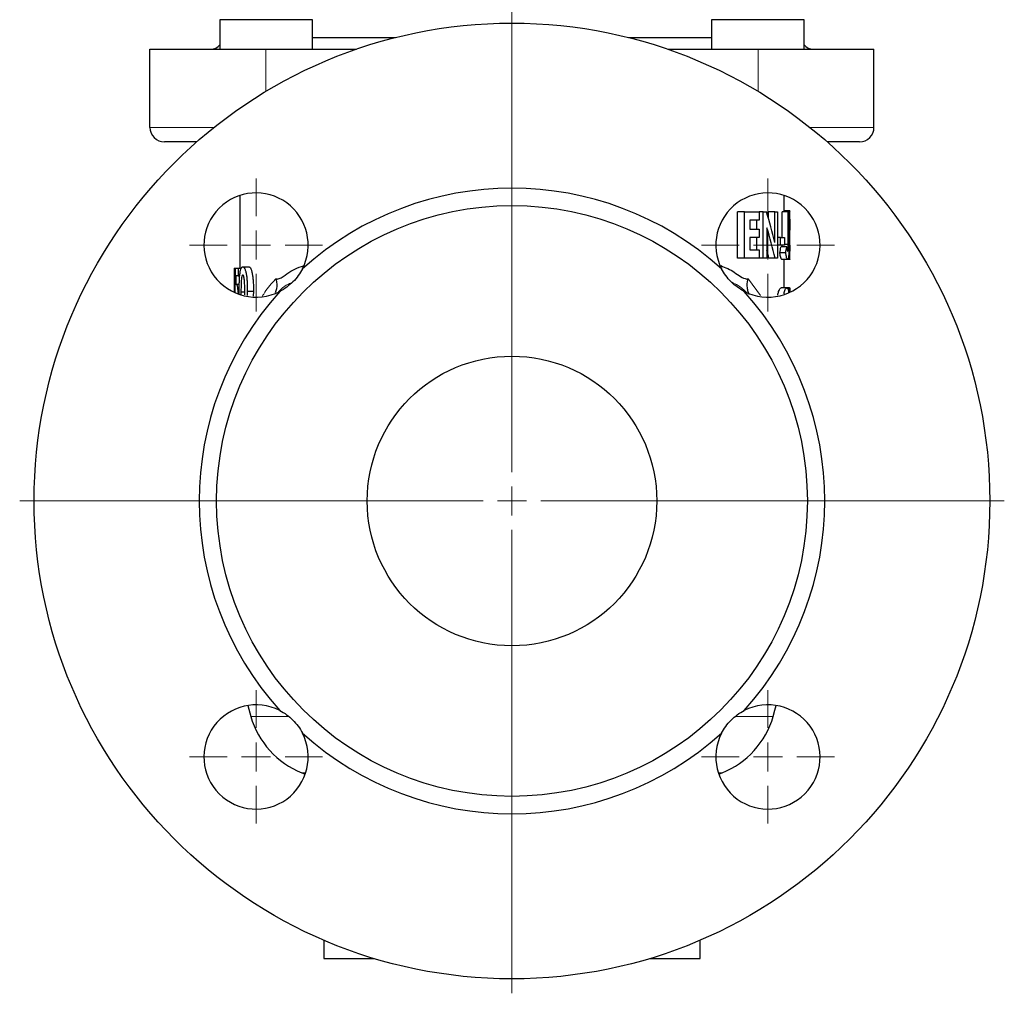
# Model space of a CAD drawing. Units: millimetres. Extents: x 222 to 939, y 38 to 832.
# Drawn here: x 222 to 392, y 280 to 448 of the extents above; entities that cross this region are included whole.
import ezdxf

# ---------------------------------------------------------------- set-up
doc = ezdxf.new("R2010")
doc.units = ezdxf.units.MM

# ---------------------------------------------------------------- blocks, each defined once
blk = doc.blocks.new('SW_CENTERMARKSYMBOL_2')
at = {"color": 0, "linetype": 'Continuous', "lineweight": 0}
for p, q in [((0, 5), (0, 85)), ((0, 0), (0, 2.5)), ((-5, 0), (-85, 0)), ((0, 0), (-2.5, 0)), ((0, 0), (0, -2.5)), ((0, 0), (2.5, 0)), ((5, 0), (85, 0)), ((0, -5), (0, -85))]:
    blk.add_line(p, q, dxfattribs=at)
blk = doc.blocks.new('SW_CENTERMARKSYMBOL_3')
at = {"color": 0, "linetype": 'Continuous', "lineweight": 0}
for p, q in [((0, 5), (0, 11.5)), ((0, 0), (0, 2.5)), ((-5, 0), (-11.5, 0)), ((0, 0), (-2.5, 0)), ((0, 0), (0, -2.5)), ((0, 0), (2.5, 0)), ((5, 0), (11.5, 0)), ((0, -5), (0, -11.5))]:
    blk.add_line(p, q, dxfattribs=at)
blk = doc.blocks.new('SW_CENTERMARKSYMBOL_4')
at = {"color": 0, "linetype": 'Continuous', "lineweight": 0}
for p, q in [((0, 5), (0, 11.5)), ((0, 0), (0, 2.5)), ((-5, 0), (-11.5, 0)), ((0, 0), (-2.5, 0)), ((0, 0), (0, -2.5)), ((0, 0), (2.5, 0)), ((5, 0), (11.5, 0)), ((0, -5), (0, -11.5))]:
    blk.add_line(p, q, dxfattribs=at)
blk = doc.blocks.new('SW_CENTERMARKSYMBOL_5')
at = {"color": 0, "linetype": 'Continuous', "lineweight": 0}
for p, q in [((0, 5), (0, 11.5)), ((0, 0), (0, 2.5)), ((-5, 0), (-11.5, 0)), ((0, 0), (-2.5, 0)), ((0, 0), (0, -2.5)), ((0, 0), (2.5, 0)), ((5, 0), (11.5, 0)), ((0, -5), (0, -11.5))]:
    blk.add_line(p, q, dxfattribs=at)
blk = doc.blocks.new('SW_CENTERMARKSYMBOL_6')
at = {"color": 0, "linetype": 'Continuous', "lineweight": 0}
for p, q in [((0, 5), (0, 11.5)), ((0, 0), (0, 2.5)), ((-5, 0), (-11.5, 0)), ((0, 0), (-2.5, 0)), ((0, 0), (0, -2.5)), ((0, 0), (2.5, 0)), ((5, 0), (11.5, 0)), ((0, -5), (0, -11.5))]:
    blk.add_line(p, q, dxfattribs=at)

msp = doc.modelspace()

# ---------------------------------------------------------------- linework, layer by layer
at = {"color": 7, "linetype": 'Continuous', "lineweight": 30}
for p, q in [((257.03, 447.84), (257.03, 442.75)), ((273.03, 447.84), (257.03, 447.84)), ((273.03, 442.75), (273.03, 447.84)), ((341.88, 447.84), (341.88, 442.75)), ((349.88, 447.84), (341.88, 447.84)), ((357.88, 447.84), (349.88, 447.84)), ((357.88, 442.75), (357.88, 447.84)), ((273.03, 444.75), (287.3, 444.75)), ((327.61, 444.75), (341.88, 444.75)), ((244.95, 429.25), (244.95, 442.75)), ((244.95, 442.75), (264.95, 442.75)), ((264.95, 442.75), (280.58, 442.75)), ((334.33, 442.75), (349.95, 442.75)), ((349.95, 442.75), (369.95, 442.75)), ((369.95, 429.25), (369.95, 442.75)), ((253.03, 426.75), (247.45, 426.75)), ((367.45, 426.75), (361.88, 426.75)), ((260.45, 417.5), (260.45, 404.97)), ((354.45, 414.87), (354.45, 417.5)), ((355.45, 414.87), (354.45, 414.87)), ((355.45, 414.87), (355.45, 414.77)), ((346.38, 406.67), (346.38, 414.67)), ((347.58, 414.67), (346.38, 414.67)), ((347.58, 406.67), (347.58, 414.67)), ((347.58, 414.67), (350.1, 414.67)), ((350.1, 413.23), (348.49, 413.23)), ((348.49, 413.23), (348.49, 411.69)), ((349.7, 411.69), (349.7, 413.23)), ((350.1, 414.67), (350.1, 413.23)), ((350.81, 414.67), (350.1, 414.67)), ((350.81, 406.67), (350.81, 414.67)), ((350.81, 414.67), (351.4, 414.67)), ((351.76, 413.44), (351.76, 414.67)), ((352.82, 414.67), (351.76, 414.67)), ((352.82, 409.4), (352.82, 414.67)), ((352.82, 414.67), (353.29, 414.67)), ((353.29, 414.67), (353.29, 406.67)), ((354.1, 410.26), (354.1, 414.67)), ((355.11, 414.67), (354.1, 414.67)), ((355.11, 409.02), (355.11, 414.67)), ((355.11, 414.67), (355.26, 414.67)), ((355.26, 414.67), (355.26, 409.35)), ((355.45, 413.23), (355.45, 414.77)), ((348.49, 411.69), (350.1, 411.69)), ((350.1, 411.69), (350.1, 410.26)), ((351.46, 411.91), (351.46, 406.67)), ((355.38, 412.84), (355.26, 412.84)), ((355.45, 409.45), (355.45, 411.5)), ((350.1, 410.26), (348.49, 410.26)), ((348.49, 410.26), (348.49, 408.1)), ((349.7, 408.1), (349.7, 410.26)), ((353.82, 410.26), (353.29, 410.26)), ((353.82, 408.92), (353.82, 410.26)), ((353.82, 410.26), (354.48, 410.26)), ((354.48, 410.26), (354.48, 408.92)), ((355.45, 410.03), (355.26, 410.03)), ((348.49, 408.1), (350.1, 408.1)), ((350.1, 408.1), (350.1, 406.67)), ((353.82, 408.92), (353.29, 408.92)), ((354.48, 408.92), (353.82, 408.92)), ((354.89, 408.6), (353.88, 408.6)), ((354.1, 408.6), (354.1, 409.02)), ((355.11, 409.02), (354.48, 409.02)), ((355.45, 406.51), (355.45, 408.02)), ((347.58, 406.67), (346.38, 406.67)), ((350.1, 406.67), (347.58, 406.67)), ((350.81, 406.67), (350.1, 406.67)), ((351.46, 406.67), (350.81, 406.67)), ((352.87, 406.67), (351.81, 406.67)), ((353.29, 406.67), (352.87, 406.67)), ((354.71, 407.59), (353.7, 407.59)), ((355.05, 406.46), (354.04, 406.46)), ((354.45, 401.55), (354.45, 406.46)), ((355.45, 406.46), (355.05, 406.46)), ((355.45, 406.51), (355.45, 406.46)), ((259.47, 404.97), (259.47, 400.78)), ((259.47, 404.97), (259.67, 404.97)), ((259.67, 404.97), (260.16, 404.97)), ((260.16, 404.97), (260.16, 403.63)), ((260.16, 404.97), (260.73, 404.97)), ((260.96, 405.17), (262, 405.17)), ((260.16, 403.63), (259.79, 403.63)), ((260.16, 403.63), (260.45, 403.63)), ((266.93, 403.07), (266.63, 403.07)), ((348.28, 403.07), (347.97, 403.07)), ((259.82, 402.2), (260.37, 402.2)), ((354.91, 401.55), (353.9, 401.55)), ((355.38, 401.55), (354.91, 401.55)), ((355.38, 400.76), (355.38, 401.55)), ((355.38, 401.55), (355.44, 401.55)), ((355.44, 401.55), (355.44, 400.78)), ((260.36, 400.45), (260.35, 400.89)), ((260.66, 400.87), (260.66, 400.36)), ((260.66, 400.87), (261.27, 400.87)), ((261.31, 400.32), (261.32, 400.96)), ((261.75, 400.96), (261.73, 400.24)), ((261.75, 400.96), (262.81, 400.96)), ((262.81, 400.96), (262.77, 400.12)), ((261.83, 329.44), (262.35, 327.53)), ((271.18, 317.82), (271.74, 317.56)), ((343.16, 317.56), (343.73, 317.82)), ((274.95, 288.92), (274.95, 285.75)), ((339.95, 285.75), (339.95, 288.92)), ((274.95, 285.75), (283.68, 285.75)), ((331.23, 285.75), (339.95, 285.75))]:
    msp.add_line(p, q, dxfattribs=at)
at = {"color": 8, "linetype": 'Continuous', "lineweight": 0}
for p, q in [((264.95, 435.46), (264.95, 442.75)), ((349.95, 435.46), (349.95, 442.75)), ((244.95, 429.25), (256.01, 429.25)), ((358.89, 429.25), (369.95, 429.25)), ((348.28, 403.07), (350.33, 400.22)), ((262.35, 327.53), (268.76, 327.53)), ((346.13, 327.53), (352.55, 327.53)), ((271.18, 317.82), (271.83, 317.82)), ((343.07, 317.82), (343.73, 317.82))]:
    msp.add_line(p, q, dxfattribs=at)
at = {"color": 7, "linetype": 'Continuous', "lineweight": 30, "flags": 128}
msp.add_lwpolyline([(352.55, 327.53), (352.86, 328.64), (353.07, 329.44)], dxfattribs=at)
at = {"color": 7, "linetype": 'Continuous', "lineweight": 30}
for radius in [82.5, 51, 25]:
    msp.add_circle((307.45, 364.75), radius, dxfattribs=at)
for centre, radius, start, end in [((255.45, 444.75), 2, 270, 321.8871), ((359.45, 444.75), 2, 218.1129, 270), ((247.45, 429.25), 2.5, 180, 270), ((367.45, 429.25), 2.5, 270, 0), ((307.45, 364.75), 54, 47.9177, 132.0823), ((263.26, 408.94), 9, 332.7826, 297.2174), ((351.65, 408.94), 9, 242.7826, 207.2174), ((307.45, 364.75), 54, 137.9177, 222.0823), ((307.45, 364.75), 54, 317.9177, 42.0823), ((263.26, 320.56), 9, 62.7826, 27.2174), ((351.65, 320.56), 9, 152.7826, 117.2174), ((276.74, 331.75), 15, 196.3348, 248.2207), ((338.16, 331.75), 15, 291.7793, 343.6652), ((307.45, 364.75), 54, 227.9177, 312.0823)]:
    msp.add_arc(centre, radius, start, end, dxfattribs=at)
for centre, major_axis, ratio, start_param, end_param in [((307.45, 386.67), (0, 69.62), 0.689498, 5.045037, 5.126273), ((307.45, 384.13), (0, 69.59), 0.689771, 5.042107, 5.123029), ((307.45, 384.13), (0, 68.14), 0.689771, 5.049397, 5.071034), ((307.45, 415.35), (47, 0), 0.924779, 6.103665, 6.127113), ((307.45, 415.35), (48, 0), 0.924779, 6.107445, 6.13039), ((307.45, 410), (48, 0), 0.600254, 6.219416, 6.245759), ((307.45, 383.34), (0, 226.51), 0.211913, 1.475184, 1.493986), ((307.45, 375.94), (0, 232.37), 0.206568, 1.451341, 1.457896)]:
    msp.add_ellipse(centre, major_axis=major_axis, ratio=ratio, start_param=start_param, end_param=end_param, dxfattribs=at)
for points, knots in [([(354.43, 414.67), (354.43, 414.73), (354.44, 414.86), (354.45, 414.87), (354.45, 414.87)], [0, 0, 0, 0, 0.4950581, 1, 1, 1, 1]), ([(355.38, 412.84), (355.38, 412.91), (355.38, 412.98), (355.38, 413.11), (355.38, 413.18), (355.38, 413.38), (355.38, 413.51), (355.39, 413.76), (355.39, 413.88), (355.4, 414.09), (355.41, 414.2), (355.42, 414.48), (355.43, 414.63), (355.44, 414.78), (355.44, 414.81), (355.45, 414.86), (355.45, 414.87), (355.45, 414.87)], [0, 0, 0, 0, 0.0625, 0.0625, 0.125, 0.125, 0.25, 0.25, 0.375, 0.375, 0.5, 0.5, 0.75, 0.75, 0.875, 0.875, 1, 1, 1, 1]), ([(355.45, 413.43), (355.45, 413.43), (355.45, 413.43), (355.44, 413.38), (355.44, 413.35), (355.44, 413.26), (355.44, 413.2), (355.44, 413.1), (355.44, 413.06), (355.44, 412.99), (355.44, 412.95), (355.44, 412.91)], [0, 0, 0, 0, 0.25, 0.25, 0.5, 0.5, 0.75, 0.75, 0.875, 0.875, 1, 1, 1, 1]), ([(355.45, 412.61), (355.45, 412.71), (355.45, 412.81), (355.45, 413), (355.45, 413.09), (355.45, 413.24), (355.45, 413.31), (355.45, 413.38), (355.45, 413.4), (355.45, 413.43), (355.45, 413.43), (355.45, 413.43)], [0, 0, 0, 0, 0.25, 0.25, 0.5, 0.5, 0.75, 0.75, 0.875, 0.875, 1, 1, 1, 1]), ([(355.45, 410.03), (355.44, 410.42), (355.43, 410.81), (355.41, 411.36), (355.4, 411.48), (355.4, 411.72), (355.39, 411.85), (355.39, 412.12), (355.38, 412.26), (355.38, 412.47), (355.38, 412.54), (355.38, 412.69), (355.38, 412.77), (355.38, 412.84)], [0, 0, 0, 0, 0.5, 0.5, 0.625, 0.625, 0.75, 0.75, 0.875, 0.875, 0.9375, 0.9375, 1, 1, 1, 1]), ([(355.44, 412.91), (355.44, 412.88), (355.44, 412.84), (355.44, 412.77), (355.44, 412.74), (355.44, 412.64), (355.44, 412.58), (355.44, 412.53)], [0, 0, 0, 0, 0.25, 0.25, 0.5, 0.5, 1, 1, 1, 1]), ([(355.44, 412.53), (355.44, 412.43), (355.44, 412.34), (355.45, 412.17), (355.45, 412.08), (355.45, 411.83), (355.45, 411.66), (355.45, 411.5)], [0, 0, 0, 0, 0.25, 0.25, 0.5, 0.5, 1, 1, 1, 1]), ([(355.45, 408.65), (355.45, 408.73), (355.45, 408.8), (355.45, 408.95), (355.45, 409.02), (355.45, 409.21), (355.45, 409.32), (355.45, 409.65), (355.45, 409.84), (355.45, 410.03)], [0, 0, 0, 0, 0.125, 0.125, 0.25, 0.25, 0.5, 0.5, 1, 1, 1, 1]), ([(354.89, 408.6), (354.9, 408.51), (354.92, 408.43), (354.94, 408.27), (354.95, 408.19), (354.98, 408.06), (354.99, 408), (355.01, 407.94), (355.02, 407.92), (355.03, 407.9), (355.04, 407.9), (355.05, 407.9)], [0, 0, 0, 0, 0.25, 0.25, 0.5, 0.5, 0.75, 0.75, 0.875, 0.875, 1, 1, 1, 1]), ([(355.26, 409.35), (355.26, 409.03), (355.26, 408.7), (355.26, 408.21), (355.25, 408.05), (355.25, 407.8), (355.25, 407.72), (355.24, 407.56), (355.24, 407.49), (355.23, 407.26), (355.22, 407.12), (355.19, 406.88), (355.18, 406.78), (355.15, 406.61), (355.13, 406.55), (355.1, 406.5), (355.09, 406.48), (355.07, 406.47), (355.06, 406.46), (355.05, 406.46)], [0, 0, 0, 0, 0.25, 0.25, 0.375, 0.375, 0.4375, 0.4375, 0.5, 0.5, 0.625, 0.625, 0.75, 0.75, 0.875, 0.875, 0.9375, 0.9375, 1, 1, 1, 1]), ([(355.05, 407.9), (355.06, 407.9), (355.06, 407.9), (355.08, 407.95), (355.08, 407.98), (355.09, 408.07), (355.1, 408.12), (355.1, 408.23), (355.1, 408.28), (355.11, 408.45), (355.11, 408.57), (355.11, 408.79), (355.11, 408.91), (355.11, 409.02)], [0, 0, 0, 0, 0.125, 0.125, 0.25, 0.25, 0.375, 0.375, 0.5, 0.5, 0.75, 0.75, 1, 1, 1, 1]), ([(355.45, 406.46), (355.45, 406.46), (355.45, 406.47), (355.44, 406.5), (355.44, 406.53), (355.43, 406.6), (355.43, 406.65), (355.42, 406.77), (355.41, 406.84), (355.4, 406.99), (355.4, 407.08), (355.39, 407.27), (355.38, 407.37), (355.38, 407.58), (355.37, 407.69), (355.36, 407.92), (355.36, 408.04), (355.35, 408.16)], [0, 0, 0, 0, 0.125, 0.125, 0.25, 0.25, 0.375, 0.375, 0.5, 0.5, 0.625, 0.625, 0.75, 0.75, 0.875, 0.875, 1, 1, 1, 1]), ([(355.42, 408.92), (355.42, 408.8), (355.42, 408.67), (355.43, 408.44), (355.43, 408.33), (355.44, 408.13), (355.44, 408.05), (355.44, 407.96), (355.45, 407.93), (355.45, 407.9), (355.45, 407.9), (355.45, 407.9)], [0, 0, 0, 0, 0.25, 0.25, 0.5, 0.5, 0.75, 0.75, 0.875, 0.875, 1, 1, 1, 1]), ([(355.45, 407.9), (355.45, 407.9), (355.45, 407.9), (355.45, 407.91), (355.45, 407.93), (355.45, 407.98), (355.45, 408.03), (355.45, 408.16), (355.45, 408.24), (355.45, 408.39), (355.45, 408.44), (355.45, 408.54), (355.45, 408.6), (355.45, 408.65)], [0, 0, 0, 0, 0.125, 0.125, 0.25, 0.25, 0.5, 0.5, 0.75, 0.75, 0.875, 0.875, 1, 1, 1, 1]), ([(354.04, 406.46), (354.03, 406.46), (354.01, 406.47), (353.98, 406.49), (353.97, 406.51), (353.92, 406.58), (353.89, 406.66), (353.83, 406.86), (353.8, 406.99), (353.76, 407.2), (353.75, 407.27), (353.72, 407.43), (353.71, 407.51), (353.7, 407.59)], [0, 0, 0, 0, 0.125, 0.125, 0.25, 0.25, 0.5, 0.5, 0.75, 0.75, 0.875, 0.875, 1, 1, 1, 1]), ([(355.05, 406.46), (355.04, 406.46), (355.02, 406.47), (354.99, 406.49), (354.98, 406.51), (354.93, 406.58), (354.9, 406.66), (354.84, 406.86), (354.82, 406.99), (354.78, 407.2), (354.76, 407.27), (354.74, 407.43), (354.72, 407.51), (354.71, 407.59)], [0, 0, 0, 0, 0.125, 0.125, 0.25, 0.25, 0.5, 0.5, 0.75, 0.75, 0.875, 0.875, 1, 1, 1, 1]), ([(260.49, 404.08), (260.5, 404.17), (260.51, 404.25), (260.54, 404.41), (260.55, 404.48), (260.6, 404.69), (260.64, 404.81), (260.72, 405), (260.77, 405.07), (260.84, 405.13), (260.86, 405.15), (260.91, 405.17), (260.94, 405.17), (260.96, 405.17)], [0, 0, 0, 0, 0.125, 0.125, 0.25, 0.25, 0.5, 0.5, 0.75, 0.75, 0.875, 0.875, 1, 1, 1, 1]), ([(260.96, 405.17), (260.99, 405.17), (261.02, 405.17), (261.08, 405.14), (261.11, 405.12), (261.2, 405.04), (261.27, 404.95), (261.35, 404.76), (261.38, 404.7), (261.43, 404.55), (261.46, 404.46), (261.53, 404.19), (261.57, 403.99), (261.63, 403.56), (261.66, 403.34), (261.7, 402.88), (261.71, 402.64), (261.75, 401.93), (261.75, 401.45), (261.75, 400.96)], [0, 0, 0, 0, 0.0625, 0.0625, 0.125, 0.125, 0.25, 0.25, 0.3125, 0.3125, 0.375, 0.375, 0.5, 0.5, 0.625, 0.625, 0.75, 0.75, 1, 1, 1, 1]), ([(262, 405.17), (262.03, 405.17), (262.06, 405.17), (262.12, 405.14), (262.15, 405.12), (262.24, 405.04), (262.31, 404.95), (262.39, 404.76), (262.42, 404.7), (262.48, 404.55), (262.5, 404.46), (262.57, 404.19), (262.61, 403.99), (262.68, 403.56), (262.71, 403.34), (262.75, 402.88), (262.77, 402.64), (262.8, 401.93), (262.8, 401.45), (262.81, 400.96)], [0, 0, 0, 0, 0.0625, 0.0625, 0.125, 0.125, 0.25, 0.25, 0.3125, 0.3125, 0.375, 0.375, 0.5, 0.5, 0.625, 0.625, 0.75, 0.75, 1, 1, 1, 1]), ([(266.93, 403.07), (267.15, 403.13), (267.6, 403.25), (268.88, 404.22), (270.11, 404.97), (271.35, 405.3), (271.48, 405.34)], [0, 0, 0, 0, 0.157342, 0.317135, 0.925709, 1, 1, 1, 1]), ([(271.26, 404.83), (271.05, 404.43), (270.82, 404.04), (270.27, 403.28), (269.96, 402.92), (269.29, 402.25), (268.93, 401.94), (268.17, 401.39), (267.78, 401.15), (267.37, 400.94)], [0, 0, 0, 0, 0.25, 0.25, 0.5, 0.5, 0.75, 0.75, 1, 1, 1, 1]), ([(343.48, 405.38), (344.3, 405.06), (345.53, 404.56), (346.91, 403.4), (347.62, 403.18), (347.97, 403.07)], [0, 0, 0, 0, 0.493409, 0.749276, 1, 1, 1, 1]), ([(347.53, 400.94), (347.13, 401.15), (346.74, 401.39), (345.98, 401.93), (345.62, 402.24), (344.95, 402.91), (344.64, 403.27), (344.09, 404.03), (343.85, 404.43), (343.64, 404.83)], [0, 0, 0, 0, 0.25, 0.25, 0.5, 0.5, 0.75, 0.75, 1, 1, 1, 1]), ([(260.35, 400.89), (260.35, 401.16), (260.35, 401.44), (260.36, 401.99), (260.37, 402.27), (260.38, 402.81), (260.4, 403.08), (260.42, 403.47), (260.43, 403.6), (260.46, 403.85), (260.47, 403.97), (260.49, 404.08)], [0, 0, 0, 0, 0.25, 0.25, 0.5, 0.5, 0.75, 0.75, 0.875, 0.875, 1, 1, 1, 1]), ([(260.97, 403.74), (260.95, 403.73), (260.93, 403.73), (260.9, 403.7), (260.88, 403.68), (260.85, 403.62), (260.83, 403.59), (260.8, 403.51), (260.79, 403.46), (260.77, 403.35), (260.76, 403.29), (260.74, 403.17), (260.73, 403.1), (260.71, 402.9), (260.7, 402.76), (260.67, 402.33), (260.67, 402.04), (260.66, 401.46), (260.66, 401.16), (260.66, 400.87)], [0, 0, 0, 0, 0.0625, 0.0625, 0.125, 0.125, 0.1875, 0.1875, 0.25, 0.25, 0.3125, 0.3125, 0.375, 0.375, 0.5, 0.5, 0.75, 0.75, 1, 1, 1, 1]), ([(261.32, 400.96), (261.32, 401.11), (261.32, 401.25), (261.31, 401.53), (261.31, 401.67), (261.3, 402.1), (261.29, 402.38), (261.26, 402.79), (261.25, 402.92), (261.21, 403.17), (261.19, 403.29), (261.14, 403.5), (261.11, 403.59), (261.06, 403.68), (261.04, 403.7), (261.01, 403.73), (260.99, 403.73), (260.97, 403.74)], [0, 0, 0, 0, 0.125, 0.125, 0.25, 0.25, 0.5, 0.5, 0.625, 0.625, 0.75, 0.75, 0.875, 0.875, 0.9375, 0.9375, 1, 1, 1, 1]), ([(266.62, 400.73), (266.72, 400.96), (266.98, 401.62), (266.88, 402.42), (266.81, 402.93)], [0, 0, 0, 0, 0.355916, 1, 1, 1, 1]), ([(266.63, 403.07), (266.66, 403.07), (266.7, 403.07), (266.75, 403.04), (266.77, 403.03), (266.79, 402.99), (266.81, 402.97), (266.81, 402.93)], [0, 0, 0, 0, 0.5, 0.5, 0.75, 0.75, 1, 1, 1, 1]), ([(348.09, 402.93), (347.99, 402.46), (347.97, 402.01), (348.06, 401.35), (348.1, 401.14), (348.2, 400.84), (348.23, 400.74), (348.32, 400.55), (348.36, 400.46), (348.41, 400.37)], [0, 0, 0, 0, 0.5, 0.5, 0.75, 0.75, 0.875, 0.875, 1, 1, 1, 1]), ([(348.28, 403.07), (348.24, 403.07), (348.21, 403.07), (348.15, 403.04), (348.14, 403.03), (348.11, 402.99), (348.1, 402.97), (348.09, 402.93)], [0, 0, 0, 0, 0.5, 0.5, 0.75, 0.75, 1, 1, 1, 1]), ([(259.76, 402.12), (259.77, 402.14), (259.78, 402.16), (259.8, 402.19), (259.81, 402.2), (259.82, 402.2)], [0, 0, 0, 0, 0.5, 0.5, 1, 1, 1, 1]), ([(259.82, 402.2), (259.85, 402.17), (259.93, 402.13), (260.03, 401.67), (260.11, 401.14), (260.14, 400.73), (260.15, 400.57)], [0, 0, 0, 0, 0.285838, 0.574326, 0.829207, 1, 1, 1, 1]), ([(353.33, 400.27), (353.38, 400.5), (353.51, 401.04), (353.72, 401.47), (353.85, 401.52), (353.9, 401.55)], [0, 0, 0, 0, 0.300336, 0.709742, 1, 1, 1, 1]), ([(354.42, 400.54), (354.45, 400.67), (354.56, 401.11), (354.74, 401.47), (354.86, 401.52), (354.91, 401.55)], [0, 0, 0, 0, 0.197978, 0.668249, 1, 1, 1, 1]), ([(354.91, 401.55), (354.96, 401.52), (355.08, 401.46), (355.18, 401.15), (355.22, 400.76), (355.22, 400.71)], [0, 0, 0, 0, 0.357424, 0.916125, 1, 1, 1, 1]), ([(267.37, 328.56), (267.78, 328.35), (268.17, 328.11), (268.92, 327.57), (269.29, 327.25), (269.95, 326.59), (270.26, 326.23), (270.82, 325.47), (271.05, 325.07), (271.26, 324.67)], [0, 0, 0, 0, 0.25, 0.25, 0.5, 0.5, 0.75, 0.75, 1, 1, 1, 1]), ([(343.64, 324.67), (343.85, 325.07), (344.09, 325.46), (344.63, 326.22), (344.95, 326.58), (345.61, 327.25), (345.97, 327.56), (346.74, 328.11), (347.13, 328.35), (347.53, 328.56)], [0, 0, 0, 0, 0.25, 0.25, 0.5, 0.5, 0.75, 0.75, 1, 1, 1, 1])]:
    msp.add_open_spline(points, degree=3, knots=knots, dxfattribs=at)
at = {"color": 8, "linetype": 'Continuous', "lineweight": 0}
for points, knots in [([(264.34, 400.08), (264.42, 400.21), (264.97, 401.18), (265.8, 402.11), (266.54, 402.97), (266.63, 403.07)], [0, 0, 0, 0, 0.126038, 0.901636, 1, 1, 1, 1]), ([(269.41, 402.45), (269.16, 402.35), (268.26, 401.96), (267.6, 401.33), (267.12, 400.87)], [0, 0, 0, 0, 0.276129, 1, 1, 1, 1]), ([(347.92, 400.77), (347.47, 401.19), (346.75, 401.87), (345.79, 402.33), (345.43, 402.51)], [0, 0, 0, 0, 0.617175, 1, 1, 1, 1])]:
    msp.add_open_spline(points, degree=3, knots=knots, dxfattribs=at)
for points in [[(266.81, 402.93), (266.85, 402.98), (266.89, 403.03), (266.93, 403.07)], [(347.97, 403.07), (348.01, 403.03), (348.05, 402.98), (348.09, 402.93)]]:
    msp.add_open_spline(points, degree=3, dxfattribs=at)

# ---------------------------------------------------------------- block references
at = {"color": 7, "linetype": 'Continuous', "lineweight": 0}
for name, p in [('SW_CENTERMARKSYMBOL_2', (307.45, 364.75)), ('SW_CENTERMARKSYMBOL_3', (263.26, 408.94)), ('SW_CENTERMARKSYMBOL_6', (351.65, 408.94)), ('SW_CENTERMARKSYMBOL_4', (263.26, 320.56)), ('SW_CENTERMARKSYMBOL_5', (351.65, 320.56))]:
    msp.add_blockref(name, p, dxfattribs=at)

doc.saveas('drawing.dxf')
